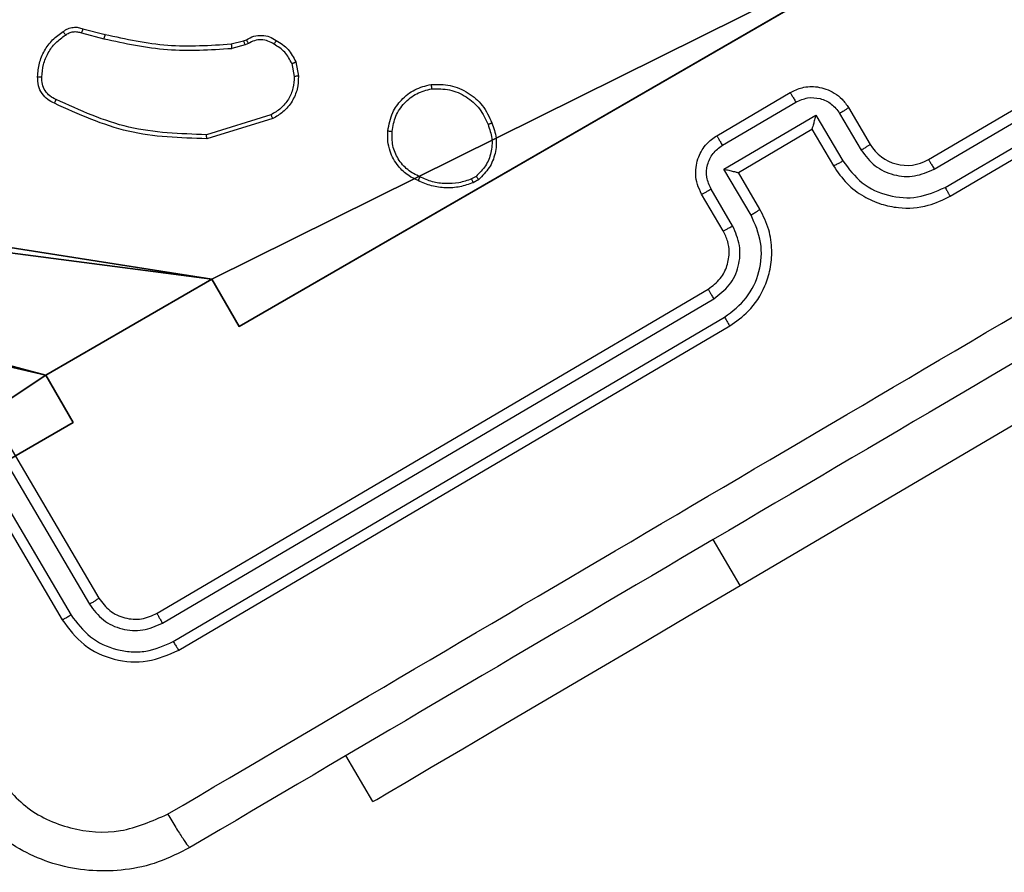
# Model space of a CAD drawing. Units: centimetres. Extents: x -345 to 300, y -315 to 342.
# Drawn here: x 72 to 76, y -126 to -122 of the extents above; entities that cross this region are included whole.
import ezdxf

# ---------------------------------------------------------------- set-up
doc = ezdxf.new("R2010")
doc.units = ezdxf.units.CM
doc.header["$LTSCALE"] = 2.54
doc.layers.get('0').update_dxf_attribs({"true_color": 0xff5454})
doc.layers.add('VP-EQ', color=7, linetype='Continuous', true_color=0x8a3492)

# ---------------------------------------------------------------- blocks, each defined once
blk = doc.blocks.new('Komponent_46')
at = {"color": 0}
for p, q in [((9, 9, 218.3951), (9, 4.9502, 218.3951)), ((9, 9), (9, 4.9502)), ((9, 9), (9, 4.9502)), ((9, 9, 218.3951), (9, 4.9502, 218.3951)), ((8.7424, 4.0502, 218.3951), (8.7424, 4.9502, 218.3951)), ((8.7424, 4.9502, 218.3951), (9, 4.9502, 218.3951)), ((8.7424, 4.9502), (9, 4.9502)), ((8.7424, 4.0502), (8.7424, 4.9502)), ((8.7424, 4.9502, 218.3951), (9, 4.9502, 218.3951)), ((8.7424, 4.9502), (8.7424, 4.9502, 218.3951)), ((8.7424, 4.9502), (9, 4.9502)), ((8.7424, 4.0502), (8.7424, 4.9502)), ((8.7424, 4.9502), (8.7424, 4.9502, 218.3951)), ((8.7424, 4.0502, 218.3951), (8.7424, 4.9502, 218.3951)), ((9, 4.9502), (9, 4.9502, 218.3951)), ((9, 4.9502), (9, 4.9502, 218.3951)), ((8.7424, 4.0502, 218.3951), (9, 4.0502, 218.3951)), ((8.7424, 4.0502), (9, 4.0502)), ((8.7424, 4.0502), (8.7424, 4.0502, 218.3951)), ((8.7424, 4.0502), (8.7424, 4.0502, 218.3951)), ((8.7424, 4.0502, 218.3951), (9, 4.0502, 218.3951)), ((8.7424, 4.0502), (9, 4.0502)), ((9, 4.0502, 218.3951), (9, 0, 218.3951)), ((9, 4.0502), (9, 0)), ((9, 4.0502), (9, 0)), ((9, 4.0502), (9, 4.0502, 218.3951)), ((9, 4.0502, 218.3951), (9, 0, 218.3951)), ((9, 4.0502), (9, 4.0502, 218.3951))]:
    blk.add_line(p, q, dxfattribs=at)
at = {"color": 251, "true_color": 0x646464}
mesh = blk.add_polyface(dxfattribs=at)
corners = [(9, 0, 218.3951), (4.95, 0.2576, 218.3951), (4.95, 0, 218.3951), (8.7424, 4.0502, 218.3951), (9, 4.0502, 218.3951), (0, 0, 218.3951), (0.2576, 4.05, 218.3951), (0, 4.05, 218.3951), (4.05, 0, 218.3951), (0.2576, 4.95, 218.3951), (4.0498, 8.7424, 218.3951), (4.05, 0.2576, 218.3951), (4.9498, 8.7424, 218.3951), (4.9498, 9, 218.3951), (9, 9, 218.3951), (8.7424, 4.9502, 218.3951), (9, 4.9502, 218.3951), (0, 9, 218.3951), (0, 4.95, 218.3951), (4.0498, 9, 218.3951)]
mesh.append_faces([[corners[k] for k in face] for face in [(0, 1, 2), (3, 0, 4), (5, 6, 7), (14, 15, 16), (9, 17, 18)]], dxfattribs={"vtx0": -1, "color": 251})
mesh.append_faces([[corners[k] for k in face] for face in [(6, 8, 9), (10, 11, 12), (12, 1, 13), (13, 1, 14), (15, 1, 3), (17, 9, 19), (19, 9, 10)]], dxfattribs={"vtx0": -1, "vtx1": -1, "color": 251})
mesh.append_faces([[corners[k] for k in face] for face in [(1, 0, 3), (9, 8, 10), (14, 1, 15)]], dxfattribs={"vtx0": -1, "vtx1": -1, "vtx2": -1, "color": 251})
mesh.append_faces([[corners[k] for k in face] for face in [(6, 5, 8), (10, 8, 11), (12, 11, 1)]], dxfattribs={"vtx0": -1, "vtx2": -1, "color": 251})
mesh = blk.add_polyface(dxfattribs=at)
corners = [(4.0498, 9), (0, 4.95), (0, 9), (0.2576, 4.95), (0.2576, 4.05), (4.9498, 8.7424), (4.05, 0.2576), (4.0498, 8.7424), (4.95, 0.2576), (0, 0), (0, 4.05), (4.05, 0), (9, 9), (4.9498, 9), (4.95, 0), (8.7424, 4.9502), (9, 4.9502), (8.7424, 4.0502), (9, 0), (9, 4.0502)]
mesh.append_faces([[corners[k] for k in face] for face in [(0, 1, 2), (4, 9, 10), (12, 5, 13), (15, 12, 16), (18, 17, 19)]], dxfattribs={"vtx0": -1, "color": 251})
mesh.append_faces([[corners[k] for k in face] for face in [(1, 0, 3), (3, 0, 4), (5, 6, 7), (6, 5, 8), (9, 4, 11), (7, 4, 0), (11, 7, 6), (8, 12, 14), (14, 17, 18), (17, 14, 15)]], dxfattribs={"vtx0": -1, "vtx1": -1, "color": 251})
mesh.append_faces([[corners[k] for k in face] for face in [(11, 4, 7), (5, 12, 8), (14, 12, 15)]], dxfattribs={"vtx0": -1, "vtx1": -1, "vtx2": -1, "color": 251})
mesh = blk.add_polyface(dxfattribs=at)
corners = [(9, 9), (9, 4.9502, 218.3951), (9, 4.9502), (9, 9, 218.3951)]
mesh.append_faces([[corners[k] for k in face] for face in [(0, 1, 2), (1, 0, 3)]], dxfattribs={"vtx0": -1, "color": 251})
mesh = blk.add_polyface(dxfattribs=at)
corners = [(9, 4.9502, 218.3951), (8.7424, 4.9502), (9, 4.9502), (8.7424, 4.9502, 218.3951)]
mesh.append_faces([[corners[k] for k in face] for face in [(0, 1, 2), (1, 0, 3)]], dxfattribs={"vtx0": -1, "color": 251})
mesh = blk.add_polyface(dxfattribs=at)
corners = [(8.7424, 4.9502), (8.7424, 4.0502, 218.3951), (8.7424, 4.0502), (8.7424, 4.9502, 218.3951)]
mesh.append_faces([[corners[k] for k in face] for face in [(0, 1, 2), (1, 0, 3)]], dxfattribs={"vtx0": -1, "color": 251})
mesh = blk.add_polyface(dxfattribs=at)
corners = [(8.7424, 4.0502, 218.3951), (9, 4.0502), (8.7424, 4.0502), (9, 4.0502, 218.3951)]
mesh.append_faces([[corners[k] for k in face] for face in [(0, 1, 2), (1, 0, 3)]], dxfattribs={"vtx0": -1, "color": 251})
mesh = blk.add_polyface(dxfattribs=at)
corners = [(9, 4.0502), (9, 0, 218.3951), (9, 0), (9, 4.0502, 218.3951)]
mesh.append_faces([[corners[k] for k in face] for face in [(0, 1, 2), (1, 0, 3)]], dxfattribs={"vtx0": -1, "color": 251})
blk = doc.blocks.new('Grupuj_8')
at = {"color": 0}
blk.add_blockref('Komponent_46', (0.3, 0.3), dxfattribs=at)
blk = doc.blocks.new('noga_WOODEN_LOW')
at = {"color": 0}
blk.add_blockref('Grupuj_8', (0, 0), dxfattribs=at)
blk = doc.blocks.new('RC1487_')
at = {"color": 0, "linetype": 'Continuous', "lineweight": 25}
for p, q in [((691.4331, 499.8432), (688.7081, 504.563)), ((689.5733, 500.8195), (688.0724, 503.4193)), ((689.6146, 500.8429), (688.1146, 503.4409)), ((689.4867, 500.7695), (687.9857, 503.3693)), ((689.4414, 500.7429), (687.9414, 503.3409)), ((689.195, 500.3697), (689.3682, 500.4697)), ((689.2217, 500.3276), (689.3951, 500.4277)), ((689.2285, 500.216), (689.4451, 500.3411)), ((689.295, 500.1965), (689.4682, 500.2965)), ((689.4786, 499.7827), (689.2285, 500.216)), ((689.295, 500.1965), (689.295, 500.1965)), ((689.495, 499.85), (689.295, 500.1965)), ((689.3669, 499.776), (689.1668, 500.1226)), ((689.3218, 499.7501), (689.1218, 500.0965)), ((689.6682, 499.9501), (689.495, 499.85)), ((689.6953, 499.9078), (689.4786, 499.7827)), ((689.495, 499.85), (689.495, 499.85)), ((691.4331, 499.8432), (691.2166, 499.7182)), ((689.7453, 499.8211), (689.572, 499.7211)), ((691.7146, 497.2056), (690.2146, 499.8036)), ((689.7682, 499.7769), (689.595, 499.6769)), ((691.6747, 497.1798), (690.1737, 499.7796)), ((691.5414, 497.1056), (690.0414, 499.7036)), ((691.5881, 497.1298), (690.087, 499.7295)), ((689.5032, 498.6186), (689.5153, 498.598)), ((689.518, 498.631), (689.533, 498.6056)), ((692.4331, 498.1111), (692.2166, 497.9861)), ((688.9597, 497.7773), (689.0261, 497.7892)), ((688.967, 497.7583), (689.0274, 497.769)), ((689.2066, 497.6587), (689.2976, 497.355)), ((689.2241, 497.6673), (689.3168, 497.357)), ((688.8586, 497.5326), (688.8531, 497.5462)), ((688.8728, 497.4752), (688.8586, 497.5326)), ((688.8715, 497.5552), (688.8777, 497.5399)), ((688.8777, 497.5399), (688.8933, 497.477)), ((688.7954, 496.7794), (688.8232, 496.8829)), ((688.815, 496.7725), (688.8431, 496.8773)), ((688.8701, 495.3324), (691.4682, 496.8324)), ((688.8967, 495.2871), (691.4965, 496.7881)), ((688.9467, 495.2005), (691.5465, 496.7014)), ((688.9701, 495.1592), (691.5682, 496.6591))]:
    blk.add_line(p, q, dxfattribs=at)
at = {"color": 0, "linetype": 'Continuous', "lineweight": 25, "flags": 128}
blk.add_lwpolyline([(692.4331, 498.1111), (692.4229, 498.1288), (692.3926, 498.1813), (692.3427, 498.2677), (692.2743, 498.3861), (692.1888, 498.5342), (692.0879, 498.7089), (691.9737, 498.9068), (691.8485, 499.1237), (691.7148, 499.3552), (691.5754, 499.5967), (691.4331, 499.8432)], dxfattribs=at)
at = {"color": 0, "linetype": 'Continuous', "lineweight": 25}
blk.add_arc((689.2682, 500.6429), 0.2, 300.003, 30.001, dxfattribs=at)
for points, knots in [([(688.6166, 504.2215), (689.0636, 503.4473), (689.9577, 501.8987), (691.3005, 499.5728), (692.1946, 498.0242), (692.6416, 497.25)], [0, 0, 0, 0, 0.333296, 0.666701, 1, 1, 1, 1]), ([(692.4844, 497.1469), (692.0361, 497.9232), (691.1396, 499.4758), (689.7932, 501.8079), (688.8969, 503.3606), (688.4487, 504.137)], [0, 0, 0, 0, 0.333336, 0.666664, 1, 1, 1, 1]), ([(689.4451, 500.3411), (689.4822, 500.3686), (689.5563, 500.4237), (689.6162, 500.5516), (689.6275, 500.6922), (689.5914, 500.7771), (689.5733, 500.8195)], [0, 0, 0, 0, 0.250464, 0.500141, 0.750078, 1, 1, 1, 1]), ([(689.4682, 500.2965), (689.4973, 500.3164), (689.5534, 500.3547), (689.6132, 500.4336), (689.6509, 500.516), (689.6726, 500.6185), (689.6666, 500.7331), (689.6305, 500.8094), (689.6146, 500.8429)], [0, 0, 0, 0, 0.167929, 0.32367, 0.467182, 0.598492, 0.823506, 1, 1, 1, 1]), ([(689.5733, 500.8195), (689.5788, 500.8226), (689.5896, 500.8289), (689.6032, 500.8366), (689.6126, 500.8419), (689.6139, 500.8426), (689.6146, 500.8429)], [0, 0, 0, 0, 0.250104, 0.500034, 0.74978, 1, 1, 1, 1]), ([(689.3951, 500.4277), (689.4216, 500.4474), (689.4745, 500.4868), (689.5173, 500.5781), (689.5253, 500.6785), (689.4996, 500.7391), (689.4867, 500.7695)], [0, 0, 0, 0, 0.250467, 0.50014, 0.750095, 1, 1, 1, 1]), ([(689.4414, 500.7429), (689.4416, 500.743), (689.4419, 500.7433), (689.4446, 500.7449), (689.4488, 500.7474), (689.4545, 500.7508), (689.4615, 500.7549), (689.4694, 500.7594), (689.4779, 500.7644), (689.4837, 500.7678), (689.4867, 500.7695)], [0, 0, 0, 0, 0.1250269, 0.2502079, 0.3752298, 0.4999238, 0.6248177, 0.7497268, 0.8749167, 1, 1, 1, 1]), ([(689.3682, 500.4697), (689.3688, 500.4692), (689.3701, 500.4681), (689.3765, 500.4586), (689.3852, 500.4446), (689.3918, 500.4334), (689.3951, 500.4277)], [0, 0, 0, 0, 0.250194, 0.500021, 0.749892, 1, 1, 1, 1]), ([(689.1218, 500.0965), (689.1133, 500.1148), (689.0945, 500.1551), (689.0932, 500.2147), (689.1057, 500.2656), (689.1251, 500.305), (689.1545, 500.3422), (689.1812, 500.3603), (689.195, 500.3697)], [0, 0, 0, 0, 0.192219, 0.422475, 0.552462, 0.692054, 0.841241, 1, 1, 1, 1]), ([(689.195, 500.3697), (689.1957, 500.369), (689.1973, 500.3676), (689.2045, 500.3566), (689.2131, 500.3425), (689.2189, 500.3326), (689.2217, 500.3276)], [0, 0, 0, 0, 0.279908, 0.559005, 0.779454, 1, 1, 1, 1]), ([(689.1668, 500.1226), (689.1591, 500.1408), (689.1436, 500.1772), (689.1484, 500.2374), (689.1741, 500.2923), (689.2059, 500.3158), (689.2217, 500.3276)], [0, 0, 0, 0, 0.249957, 0.499926, 0.749622, 1, 1, 1, 1]), ([(689.4451, 500.3411), (689.4484, 500.3354), (689.4548, 500.324), (689.4627, 500.3093), (689.4678, 500.299), (689.4681, 500.2973), (689.4682, 500.2965)], [0, 0, 0, 0, 0.250082, 0.499872, 0.749772, 1, 1, 1, 1]), ([(689.2285, 500.216), (689.236, 500.2139), (689.251, 500.2099), (689.2691, 500.2048), (689.2816, 500.2011), (689.289, 500.1988), (689.2938, 500.1972), (689.2946, 500.1967), (689.295, 500.1965)], [0, 0, 0, 0, 0.251417, 0.502472, 0.646461, 0.775717, 0.892436, 1, 1, 1, 1]), ([(689.1218, 500.0965), (689.122, 500.0966), (689.1223, 500.0968), (689.125, 500.0984), (689.1292, 500.1008), (689.1348, 500.1041), (689.1418, 500.1081), (689.1496, 500.1127), (689.1581, 500.1176), (689.1639, 500.1209), (689.1668, 500.1226)], [0, 0, 0, 0, 0.125044, 0.250353, 0.375288, 0.500151, 0.624927, 0.749949, 0.875029, 1, 1, 1, 1]), ([(690.2146, 499.8036), (690.1934, 499.8343), (690.1452, 499.904), (690.0485, 499.9664), (689.9488, 499.9987), (689.8588, 500.007), (689.7609, 499.9946), (689.6998, 499.9653), (689.6682, 499.9501)], [0, 0, 0, 0, 0.1776, 0.403002, 0.534208, 0.677465, 0.832728, 1, 1, 1, 1]), ([(689.6953, 499.9078), (689.692, 499.9134), (689.6853, 499.9247), (689.6766, 499.9389), (689.6701, 499.9485), (689.6688, 499.9495), (689.6682, 499.9501)], [0, 0, 0, 0, 0.250246, 0.500023, 0.749885, 1, 1, 1, 1]), ([(690.1737, 499.7796), (690.146, 499.8165), (690.0905, 499.8902), (689.9631, 499.9507), (689.8224, 499.9627), (689.7377, 499.9261), (689.6953, 499.9078)], [0, 0, 0, 0, 0.249903, 0.499855, 0.749532, 1, 1, 1, 1]), ([(689.4786, 499.7827), (689.4806, 499.7902), (689.4846, 499.8053), (689.4892, 499.8235), (689.4923, 499.8362), (689.494, 499.8438), (689.495, 499.8487), (689.495, 499.8496), (689.495, 499.85)], [0, 0, 0, 0, 0.251553, 0.502552, 0.646475, 0.775779, 0.892621, 1, 1, 1, 1]), ([(690.087, 499.7295), (690.0673, 499.7561), (690.0279, 499.809), (689.9365, 499.8518), (689.8362, 499.8598), (689.7756, 499.834), (689.7453, 499.8211)], [0, 0, 0, 0, 0.2504314, 0.5001477, 0.7500667, 1, 1, 1, 1]), ([(689.7682, 499.7769), (689.7681, 499.7777), (689.7678, 499.7793), (689.7628, 499.7896), (689.755, 499.8041), (689.7485, 499.8155), (689.7453, 499.8211)], [0, 0, 0, 0, 0.250096, 0.49992, 0.749896, 1, 1, 1, 1]), ([(690.0414, 499.7036), (690.0261, 499.7244), (689.9974, 499.7633), (689.933, 499.7967), (689.8725, 499.8063), (689.8155, 499.7994), (689.7848, 499.7848), (689.7682, 499.7769)], [0, 0, 0, 0, 0.244433, 0.457343, 0.675437, 0.824542, 1, 1, 1, 1]), ([(690.1737, 499.7796), (690.1791, 499.7827), (690.19, 499.789), (690.2035, 499.7969), (690.2128, 499.8024), (690.214, 499.8032), (690.2146, 499.8036)], [0, 0, 0, 0, 0.250246, 0.500041, 0.749934, 1, 1, 1, 1]), ([(689.3218, 499.7501), (689.322, 499.7501), (689.3223, 499.7503), (689.3251, 499.7519), (689.3293, 499.7543), (689.3349, 499.7576), (689.3419, 499.7615), (689.3497, 499.7661), (689.3582, 499.7709), (689.364, 499.7743), (689.3669, 499.776)], [0, 0, 0, 0, 0.125037, 0.250173, 0.3752, 0.500115, 0.62474, 0.749858, 0.8749, 1, 1, 1, 1]), ([(689.595, 499.6769), (689.5801, 499.6696), (689.5511, 499.6555), (689.5044, 499.6487), (689.4605, 499.6515), (689.4102, 499.6661), (689.3591, 499.697), (689.3334, 499.7334), (689.3218, 499.7501)], [0, 0, 0, 0, 0.158185, 0.30699, 0.446346, 0.576278, 0.806867, 1, 1, 1, 1]), ([(689.572, 499.7211), (689.5538, 499.7132), (689.5175, 499.6975), (689.4572, 499.7027), (689.4026, 499.7286), (689.3788, 499.7602), (689.3669, 499.776)], [0, 0, 0, 0, 0.250465, 0.500173, 0.750047, 1, 1, 1, 1]), ([(689.595, 499.6769), (689.5948, 499.6778), (689.5944, 499.6798), (689.5884, 499.6917), (689.5805, 499.7061), (689.5748, 499.7161), (689.572, 499.7211)], [0, 0, 0, 0, 0.279783, 0.559015, 0.779404, 1, 1, 1, 1]), ([(690.0414, 499.7036), (690.0416, 499.7037), (690.042, 499.7039), (690.0448, 499.7054), (690.049, 499.7078), (690.0548, 499.711), (690.0618, 499.715), (690.0697, 499.7196), (690.0782, 499.7245), (690.0841, 499.7279), (690.087, 499.7295)], [0, 0, 0, 0, 0.125022, 0.25016, 0.375317, 0.499923, 0.624746, 0.749793, 0.875079, 1, 1, 1, 1]), ([(689.0701, 498.4113), (689.07, 498.4413), (689.0698, 498.5024), (689.1074, 498.5866), (689.1687, 498.6572), (689.2243, 498.6826), (689.253, 498.6957)], [0, 0, 0, 0, 0.245339, 0.50007, 0.742747, 1, 1, 1, 1]), ([(689.253, 498.6957), (689.2763, 498.7035), (689.3229, 498.7192), (689.397, 498.7122), (689.4664, 498.6843), (689.5007, 498.6489), (689.518, 498.631)], [0, 0, 0, 0, 0.2500042, 0.5000606, 0.7467109, 1, 1, 1, 1]), ([(689.253, 498.6957), (689.2531, 498.6955), (689.2535, 498.695), (689.2548, 498.692), (689.2564, 498.6885), (689.2578, 498.6851), (689.2593, 498.6813), (689.2604, 498.6785), (689.261, 498.6771)], [0, 0, 0, 0, 0.21931, 0.458298, 0.585826, 0.71869, 0.857103, 1, 1, 1, 1]), ([(689.261, 498.6771), (689.2823, 498.6843), (689.3248, 498.6986), (689.3928, 498.6926), (689.4563, 498.6671), (689.4875, 498.6348), (689.5032, 498.6186)], [0, 0, 0, 0, 0.2499308, 0.4999127, 0.7497378, 1, 1, 1, 1]), ([(689.0906, 498.4137), (689.0907, 498.4421), (689.091, 498.4988), (689.1263, 498.5774), (689.1834, 498.6422), (689.2351, 498.6655), (689.261, 498.6771)], [0, 0, 0, 0, 0.249916, 0.499867, 0.749747, 1, 1, 1, 1]), ([(689.5032, 498.6186), (689.5052, 498.6202), (689.5091, 498.6234), (689.5141, 498.6275), (689.5174, 498.6303), (689.5178, 498.6308), (689.518, 498.631)], [0, 0, 0, 0, 0.250144, 0.499902, 0.750165, 1, 1, 1, 1]), ([(689.5153, 498.598), (689.522, 498.5782), (689.5353, 498.5386), (689.538, 498.4755), (689.5294, 498.413), (689.5123, 498.3748), (689.5038, 498.3557)], [0, 0, 0, 0, 0.249979, 0.500046, 0.750065, 1, 1, 1, 1]), ([(689.533, 498.6056), (689.5327, 498.6054), (689.532, 498.6051), (689.5274, 498.6031), (689.5215, 498.6006), (689.5174, 498.5989), (689.5153, 498.598)], [0, 0, 0, 0, 0.279449, 0.558993, 0.779465, 1, 1, 1, 1]), ([(689.533, 498.6056), (689.5401, 498.5847), (689.5544, 498.5429), (689.558, 498.476), (689.5487, 498.409), (689.5304, 498.368), (689.5212, 498.3473)], [0, 0, 0, 0, 0.247015, 0.495986, 0.747021, 1, 1, 1, 1]), ([(689.0701, 498.4113), (689.0703, 498.4113), (689.0708, 498.4114), (689.0742, 498.4118), (689.0781, 498.4123), (689.0818, 498.4127), (689.086, 498.4132), (689.089, 498.4136), (689.0906, 498.4137)], [0, 0, 0, 0, 0.217255, 0.455456, 0.583278, 0.716905, 0.855878, 1, 1, 1, 1]), ([(689.2861, 498.2064), (689.2567, 498.2122), (689.2038, 498.2227), (689.1378, 498.2708), (689.0891, 498.3329), (689.0764, 498.3852), (689.0701, 498.4113)], [0, 0, 0, 0, 0.277683, 0.499911, 0.750928, 1, 1, 1, 1]), ([(689.2888, 498.2262), (689.2645, 498.2308), (689.2161, 498.2399), (689.1546, 498.2829), (689.1085, 498.342), (689.0966, 498.3898), (689.0906, 498.4137)], [0, 0, 0, 0, 0.250266, 0.50011, 0.750008, 1, 1, 1, 1]), ([(689.5212, 498.3473), (689.5139, 498.332), (689.497, 498.2969), (689.4506, 498.2484), (689.393, 498.2174), (689.3349, 498.2042), (689.3028, 498.2056), (689.2861, 498.2064)], [0, 0, 0, 0, 0.1729573, 0.3971252, 0.6722861, 0.8297243, 1, 1, 1, 1]), ([(689.5038, 498.3557), (689.4935, 498.3357), (689.4728, 498.2955), (689.4199, 498.2518), (689.3565, 498.2253), (689.3114, 498.2259), (689.2888, 498.2262)], [0, 0, 0, 0, 0.2499948, 0.4999479, 0.7497935, 1, 1, 1, 1]), ([(689.5212, 498.3473), (689.521, 498.3475), (689.5206, 498.3477), (689.5178, 498.3491), (689.5145, 498.3507), (689.5114, 498.3522), (689.5078, 498.3539), (689.5051, 498.3551), (689.5038, 498.3557)], [0, 0, 0, 0, 0.217866, 0.456637, 0.584275, 0.71746, 0.856145, 1, 1, 1, 1]), ([(689.2861, 498.2064), (689.2862, 498.2067), (689.2865, 498.2073), (689.2872, 498.2118), (689.288, 498.2184), (689.2885, 498.2236), (689.2888, 498.2262)], [0, 0, 0, 0, 0.250233, 0.500206, 0.750285, 1, 1, 1, 1]), ([(688.8576, 497.6866), (688.8705, 497.7064), (688.8962, 497.7459), (688.9385, 497.7668), (688.9597, 497.7773)], [0, 0, 0, 0, 0.500023, 1, 1, 1, 1]), ([(688.967, 497.7583), (688.9665, 497.7597), (688.9655, 497.7624), (688.9641, 497.7663), (688.9628, 497.7697), (688.9614, 497.7734), (688.9601, 497.7766), (688.9598, 497.777), (688.9597, 497.7773)], [0, 0, 0, 0, 0.141119, 0.278099, 0.410417, 0.537471, 0.777439, 1, 1, 1, 1]), ([(689.0261, 497.7892), (689.0262, 497.7888), (689.0264, 497.788), (689.0268, 497.7826), (689.0271, 497.776), (689.0273, 497.7713), (689.0274, 497.769)], [0, 0, 0, 0, 0.279789, 0.559003, 0.779924, 1, 1, 1, 1]), ([(689.0261, 497.7892), (689.0467, 497.7881), (689.0878, 497.786), (689.1463, 497.7597), (689.1946, 497.7197), (689.2148, 497.6838), (689.2241, 497.6673)], [0, 0, 0, 0, 0.25003, 0.500038, 0.769736, 1, 1, 1, 1]), ([(689.0274, 497.769), (689.046, 497.768), (689.0832, 497.766), (689.1349, 497.7429), (689.1788, 497.7073), (689.1973, 497.6749), (689.2066, 497.6587)], [0, 0, 0, 0, 0.250037, 0.500023, 0.749989, 1, 1, 1, 1]), ([(688.967, 497.7583), (688.948, 497.7487), (688.9099, 497.7296), (688.8868, 497.6937), (688.8752, 497.6758)], [0, 0, 0, 0, 0.499999, 1, 1, 1, 1]), ([(688.8531, 497.5462), (688.8471, 497.5577), (688.8354, 497.5804), (688.8321, 497.6187), (688.8387, 497.6555), (688.8513, 497.6763), (688.8576, 497.6866)], [0, 0, 0, 0, 0.259233, 0.512495, 0.759241, 1, 1, 1, 1]), ([(688.8752, 497.6758), (688.8696, 497.6667), (688.8583, 497.6483), (688.8528, 497.6161), (688.8563, 497.5837), (688.8664, 497.5647), (688.8715, 497.5552)], [0, 0, 0, 0, 0.249979, 0.50005, 0.749848, 1, 1, 1, 1]), ([(688.8576, 497.6866), (688.8578, 497.6865), (688.8583, 497.6862), (688.8614, 497.6843), (688.8648, 497.6823), (688.868, 497.6803), (688.8715, 497.6781), (688.8739, 497.6766), (688.8752, 497.6758)], [0, 0, 0, 0, 0.22705, 0.468545, 0.595593, 0.726417, 0.861228, 1, 1, 1, 1]), ([(689.2241, 497.6673), (689.2238, 497.6671), (689.2233, 497.6668), (689.2194, 497.6648), (689.2136, 497.662), (689.209, 497.6598), (689.2066, 497.6587)], [0, 0, 0, 0, 0.249993, 0.499958, 0.749818, 1, 1, 1, 1]), ([(688.8531, 497.5462), (688.8534, 497.5462), (688.8539, 497.5464), (688.8572, 497.5479), (688.8608, 497.5497), (688.864, 497.5513), (688.8677, 497.5532), (688.8702, 497.5545), (688.8715, 497.5552)], [0, 0, 0, 0, 0.227915, 0.469995, 0.59644, 0.727572, 0.862035, 1, 1, 1, 1]), ([(688.8586, 497.5326), (688.859, 497.5327), (688.8597, 497.5329), (688.8649, 497.5348), (688.8712, 497.5373), (688.8755, 497.5391), (688.8777, 497.5399)], [0, 0, 0, 0, 0.279827, 0.558798, 0.779499, 1, 1, 1, 1]), ([(688.8232, 496.8829), (688.8452, 496.9804), (688.8894, 497.1756), (688.8783, 497.3753), (688.8728, 497.4752)], [0, 0, 0, 0, 0.499993, 1, 1, 1, 1]), ([(688.8431, 496.8773), (688.8654, 496.976), (688.91, 497.1736), (688.8989, 497.3759), (688.8933, 497.477)], [0, 0, 0, 0, 0.500009, 1, 1, 1, 1]), ([(688.8728, 497.4752), (688.8732, 497.4752), (688.874, 497.4752), (688.8795, 497.4756), (688.8863, 497.4763), (688.891, 497.4768), (688.8933, 497.477)], [0, 0, 0, 0, 0.280145, 0.559249, 0.779794, 1, 1, 1, 1]), ([(689.2976, 497.355), (689.2925, 497.232), (689.2822, 496.986), (689.1786, 496.7625), (689.1268, 496.6508)], [0, 0, 0, 0, 0.4999855, 1, 1, 1, 1]), ([(689.3168, 497.357), (689.3119, 497.2322), (689.3019, 496.9826), (689.1968, 496.756), (689.1443, 496.6427)], [0, 0, 0, 0, 0.499978, 1, 1, 1, 1]), ([(689.3168, 497.357), (689.3166, 497.3569), (689.3162, 497.3568), (689.3133, 497.3564), (689.3098, 497.3561), (689.3063, 497.3558), (689.3022, 497.3554), (689.2992, 497.3551), (689.2976, 497.355)], [0, 0, 0, 0, 0.20159, 0.434993, 0.563878, 0.700806, 0.846512, 1, 1, 1, 1]), ([(691.5682, 496.6591), (691.6106, 496.6906), (691.6953, 496.7534), (691.7636, 496.8997), (691.7776, 497.0605), (691.7356, 497.1572), (691.7146, 497.2056)], [0, 0, 0, 0, 0.25016, 0.500129, 0.750023, 1, 1, 1, 1]), ([(691.6747, 497.1798), (691.6808, 497.1834), (691.6929, 497.1905), (691.706, 497.1988), (691.7135, 497.204), (691.7142, 497.2051), (691.7146, 497.2056)], [0, 0, 0, 0, 0.279741, 0.5590499, 0.7793778, 1, 1, 1, 1]), ([(692.6416, 497.25), (692.666, 497.2011), (692.7143, 497.1047), (692.7582, 496.8989), (692.741, 496.6376), (692.6252, 496.4028), (692.4843, 496.2465), (692.3943, 496.1872), (692.3487, 496.1572)], [0, 0, 0, 0, 0.130532, 0.257573, 0.500009, 0.742661, 0.869623, 1, 1, 1, 1]), ([(692.4844, 497.1469), (692.5059, 497.1596), (692.5489, 497.1849), (692.6011, 497.218), (692.636, 497.2421), (692.6397, 497.2474), (692.6416, 497.25)], [0, 0, 0, 0, 0.250409, 0.500147, 0.750068, 1, 1, 1, 1]), ([(691.5465, 496.7014), (691.5833, 496.729), (691.6569, 496.7843), (691.7078, 496.8913), (691.7231, 496.9813), (691.7209, 497.0738), (691.6932, 497.1375), (691.6747, 497.1798)], [0, 0, 0, 0, 0.24961, 0.499219, 0.623803, 0.749834, 1, 1, 1, 1]), ([(691.4965, 496.7881), (691.523, 496.8077), (691.5629, 496.8371), (691.5973, 496.8936), (691.62, 496.9547), (691.6267, 497.0391), (691.601, 497.0996), (691.5881, 497.1298)], [0, 0, 0, 0, 0.250184, 0.37619, 0.500791, 0.750388, 1, 1, 1, 1]), ([(691.5414, 497.1056), (691.5425, 497.1058), (691.5446, 497.1062), (691.5572, 497.1126), (691.5725, 497.1209), (691.5829, 497.1268), (691.5881, 497.1298)], [0, 0, 0, 0, 0.2798032, 0.5590707, 0.7794313, 1, 1, 1, 1]), ([(692.2642, 496.3251), (692.3278, 496.3723), (692.4552, 496.4668), (692.5582, 496.6867), (692.5785, 496.9285), (692.5158, 497.0741), (692.4844, 497.1469)], [0, 0, 0, 0, 0.249955, 0.500054, 0.749962, 1, 1, 1, 1]), ([(691.4682, 496.8324), (691.4894, 496.8481), (691.5318, 496.8795), (691.5659, 496.9526), (691.5729, 497.033), (691.5519, 497.0814), (691.5414, 497.1056)], [0, 0, 0, 0, 0.250223, 0.500119, 0.749995, 1, 1, 1, 1]), ([(688.8232, 496.8829), (688.8232, 496.8828), (688.8234, 496.8828), (688.8246, 496.8824), (688.8265, 496.8819), (688.8289, 496.8812), (688.832, 496.8803), (688.8354, 496.8794), (688.8392, 496.8783), (688.8418, 496.8776), (688.8431, 496.8773)], [0, 0, 0, 0, 0.125049, 0.250238, 0.375169, 0.499926, 0.624841, 0.749853, 0.874831, 1, 1, 1, 1]), ([(691.4682, 496.8324), (691.469, 496.8316), (691.4707, 496.8302), (691.4784, 496.8184), (691.4875, 496.8035), (691.4935, 496.7932), (691.4965, 496.7881)], [0, 0, 0, 0, 0.279795, 0.559015, 0.779595, 1, 1, 1, 1]), ([(688.8073, 496.6866), (688.8027, 496.6939), (688.7934, 496.7084), (688.7879, 496.7333), (688.7881, 496.7576), (688.7931, 496.7723), (688.7954, 496.7794)], [0, 0, 0, 0, 0.2629688, 0.5250416, 0.7707866, 1, 1, 1, 1]), ([(688.7954, 496.7794), (688.7957, 496.7793), (688.7961, 496.7791), (688.7993, 496.778), (688.803, 496.7767), (688.8065, 496.7755), (688.8106, 496.774), (688.8135, 496.773), (688.815, 496.7725)], [0, 0, 0, 0, 0.212751, 0.449853, 0.577864, 0.712511, 0.853201, 1, 1, 1, 1]), ([(688.8245, 496.6975), (688.8208, 496.703), (688.8135, 496.7141), (688.8087, 496.7336), (688.8086, 496.7537), (688.8129, 496.7662), (688.815, 496.7725)], [0, 0, 0, 0, 0.250119, 0.500157, 0.749959, 1, 1, 1, 1]), ([(688.8073, 496.6866), (688.8076, 496.6867), (688.8082, 496.6869), (688.8121, 496.6893), (688.8168, 496.6923), (688.8211, 496.6952), (688.8233, 496.6967), (688.8245, 496.6975)], [0, 0, 0, 0, 0.241913, 0.488878, 0.741135, 0.869921, 1, 1, 1, 1]), ([(689.0204, 496.5845), (689.0007, 496.5863), (688.9614, 496.5898), (688.9067, 496.6136), (688.8586, 496.649), (688.8358, 496.6813), (688.8245, 496.6975)], [0, 0, 0, 0, 0.250047, 0.50001, 0.749978, 1, 1, 1, 1]), ([(691.5465, 496.7014), (691.55, 496.6953), (691.5569, 496.6831), (691.5641, 496.6693), (691.568, 496.661), (691.5681, 496.6598), (691.5682, 496.6591)], [0, 0, 0, 0, 0.279857, 0.5591, 0.779546, 1, 1, 1, 1]), ([(689.0187, 496.565), (688.9975, 496.5669), (688.9551, 496.5707), (688.8962, 496.5965), (688.8442, 496.6345), (688.8196, 496.6693), (688.8073, 496.6866)], [0, 0, 0, 0, 0.250018, 0.500014, 0.750039, 1, 1, 1, 1]), ([(689.1268, 496.6508), (689.1218, 496.6408), (689.1116, 496.6207), (689.0855, 496.5986), (689.0541, 496.5849), (689.0316, 496.5846), (689.0204, 496.5845)], [0, 0, 0, 0, 0.250069, 0.499944, 0.749931, 1, 1, 1, 1]), ([(689.1443, 496.6427), (689.1441, 496.6428), (689.1436, 496.6431), (689.1406, 496.6444), (689.1372, 496.646), (689.1341, 496.6474), (689.1306, 496.6491), (689.1281, 496.6502), (689.1268, 496.6508)], [0, 0, 0, 0, 0.227896, 0.470234, 0.596847, 0.727528, 0.861853, 1, 1, 1, 1]), ([(689.1443, 496.6427), (689.1388, 496.6318), (689.1275, 496.6095), (689.0983, 496.5836), (689.0609, 496.5658), (689.033, 496.5653), (689.0187, 496.565)], [0, 0, 0, 0, 0.230297, 0.473671, 0.730303, 1, 1, 1, 1]), ([(689.0187, 496.565), (689.0188, 496.5652), (689.019, 496.5657), (689.0194, 496.569), (689.0197, 496.5727), (689.0199, 496.5762), (689.0202, 496.5802), (689.0203, 496.5831), (689.0204, 496.5845)], [0, 0, 0, 0, 0.222304, 0.462719, 0.590059, 0.722004, 0.858643, 1, 1, 1, 1])]:
    blk.add_open_spline(points, degree=3, knots=knots, dxfattribs=at)
blk = doc.blocks.new('RC1487_2D')
at = {"layer": 'VP-EQ', "color": 0}
blk.add_blockref('RC1487_', (0, 0), dxfattribs=at)

msp = doc.modelspace()

# ---------------------------------------------------------------- block references
at = {"color": 0, "rotation": 300.0278107925249}
msp.add_blockref('noga_WOODEN_LOW', (63.4796, -117.5189, 9.8721), dxfattribs=at)
at = {"layer": 'VP-EQ', "color": 0, "rotation": 270.4679772976213}
msp.add_blockref('RC1487_2D', (-430.4432, 563.1696), dxfattribs=at)

doc.saveas('drawing.dxf')
